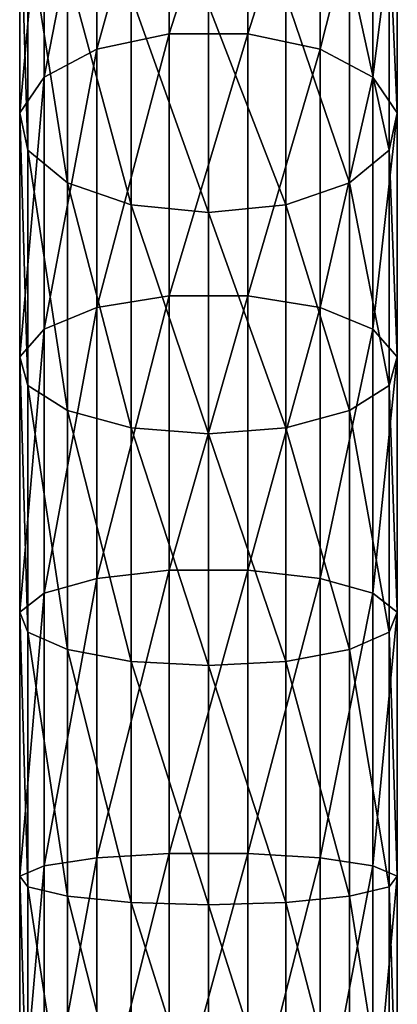
# Model space of a CAD drawing. Extents: x -30 to 68, y -246 to 30.
# Drawn here: x -10 to 10, y -108 to -56 of the extents above; entities that cross this region are included whole.
import ezdxf

# ---------------------------------------------------------------- set-up
doc = ezdxf.new("R2010")
doc.units = 0
doc.layers.add('L1', color=7, linetype='CONTINUOUS')

msp = doc.modelspace()

# ---------------------------------------------------------------- linework, layer by layer
at = {"layer": 'L1', "color": 7}
for points in [[(-5.877852, -57.79594, 381.2412), (-2.079117, -56.99191, 382.7292), (-2.079117, -44.075, 374.718)], [(-5.877852, -57.79594, 381.2412), (-2.079117, -44.075, 374.718), (-5.877852, -45.05067, 373.3365)], [(2.079117, -44.075, 374.718), (-2.079117, -44.075, 374.718), (-2.079117, -56.99191, 382.7292)], [(2.079117, -44.075, 374.718), (-2.079117, -56.99191, 382.7292), (2.079117, -56.99191, 382.7292)], [(2.079117, -56.99191, 382.7292), (5.877852, -45.05067, 373.3365), (2.079117, -44.075, 374.718)], [(-8.660254, -59.26497, 378.5226), (-5.877852, -57.79594, 381.2412), (-5.877852, -45.05067, 373.3365)], [(-8.660254, -59.26497, 378.5226), (-5.877852, -45.05067, 373.3365), (-8.660254, -46.8333, 370.8123)], [(2.079117, -56.99191, 382.7292), (5.877852, -57.79594, 381.2412), (5.877852, -45.05067, 373.3365)], [(8.660254, -46.8333, 370.8123), (5.877852, -45.05067, 373.3365), (5.877852, -57.79594, 381.2412)], [(-9.945219, -61.145, 375.0433), (-8.660254, -59.26497, 378.5226), (-8.660254, -46.8333, 370.8123)], [(-9.945219, -61.145, 375.0433), (-8.660254, -46.8333, 370.8123), (-9.945219, -49.11466, 367.582)], [(8.660254, -46.8333, 370.8123), (5.877852, -57.79594, 381.2412), (8.660254, -59.26497, 378.5226)], [(8.660254, -59.26497, 378.5226), (9.945219, -49.11466, 367.582), (8.660254, -46.8333, 370.8123)], [(-9.945219, -49.11466, 367.582), (-9.510566, -51.50028, 364.204), (-9.510566, -63.11094, 371.405)], [(-9.945219, -49.11466, 367.582), (-9.510566, -63.11094, 371.405), (-9.945219, -61.145, 375.0433)], [(8.660254, -59.26497, 378.5226), (9.945219, -61.145, 375.0433), (9.945219, -49.11466, 367.582)], [(9.945219, -61.145, 375.0433), (9.510566, -51.50028, 364.204), (9.945219, -49.11466, 367.582)], [(-7.431448, -64.82287, 368.2368), (-9.510566, -63.11094, 371.405), (-9.510566, -51.50028, 364.204)], [(-7.431448, -64.82287, 368.2368), (-9.510566, -51.50028, 364.204), (-7.431448, -53.57767, 361.2624)], [(9.510566, -63.11094, 371.405), (7.431448, -53.57767, 361.2624), (9.510566, -51.50028, 364.204)], [(9.945219, -61.145, 375.0433), (9.510566, -63.11094, 371.405), (9.510566, -51.50028, 364.204)], [(-4.067366, -65.98479, 366.0865), (-7.431448, -64.82287, 368.2368), (-7.431448, -53.57767, 361.2624)], [(-4.067366, -65.98479, 366.0865), (-7.431448, -53.57767, 361.2624), (-4.067366, -54.98763, 359.266)], [(4.067366, -54.98763, 359.266), (7.431448, -53.57767, 361.2624), (7.431448, -64.82287, 368.2368)], [(9.510566, -63.11094, 371.405), (7.431448, -64.82287, 368.2368), (7.431448, -53.57767, 361.2624)], [(0, -66.39579, 365.326), (-4.067366, -65.98479, 366.0865), (-4.067366, -54.98763, 359.266)], [(0, -66.39579, 365.326), (-4.067366, -54.98763, 359.266), (0, -55.48636, 358.5598)], [(4.067366, -65.98479, 366.0865), (0, -55.48636, 358.5598), (4.067366, -54.98763, 359.266)], [(4.067366, -54.98763, 359.266), (7.431448, -64.82287, 368.2368), (4.067366, -65.98479, 366.0865)], [(4.067366, -65.98479, 366.0865), (0, -66.39579, 365.326), (0, -55.48636, 358.5598)], [(-5.877852, -71.39262, 387.5704), (-2.079117, -70.77169, 389.1436), (-2.079117, -56.99191, 382.7292)], [(-5.877852, -71.39262, 387.5704), (-2.079117, -56.99191, 382.7292), (-5.877852, -57.79594, 381.2412)], [(2.079117, -56.99191, 382.7292), (-2.079117, -56.99191, 382.7292), (-2.079117, -70.77169, 389.1436)], [(2.079117, -56.99191, 382.7292), (-2.079117, -70.77169, 389.1436), (2.079117, -70.77169, 389.1436)], [(2.079117, -70.77169, 389.1436), (5.877852, -57.79594, 381.2412), (2.079117, -56.99191, 382.7292)], [(-8.660254, -72.5271, 384.696), (-5.877852, -71.39262, 387.5704), (-5.877852, -57.79594, 381.2412)], [(-8.660254, -72.5271, 384.696), (-5.877852, -57.79594, 381.2412), (-8.660254, -59.26497, 378.5226)], [(2.079117, -70.77169, 389.1436), (5.877852, -71.39262, 387.5704), (5.877852, -57.79594, 381.2412)], [(8.660254, -59.26497, 378.5226), (5.877852, -57.79594, 381.2412), (5.877852, -71.39262, 387.5704)], [(-9.945219, -73.97898, 381.0174), (-8.660254, -72.5271, 384.696), (-8.660254, -59.26497, 378.5226)], [(-9.945219, -73.97898, 381.0174), (-8.660254, -59.26497, 378.5226), (-9.945219, -61.145, 375.0433)], [(8.660254, -59.26497, 378.5226), (5.877852, -71.39262, 387.5704), (8.660254, -72.5271, 384.696)], [(8.660254, -72.5271, 384.696), (9.945219, -61.145, 375.0433), (8.660254, -59.26497, 378.5226)], [(-9.945219, -61.145, 375.0433), (-9.510566, -63.11094, 371.405), (-9.510566, -75.49721, 377.1707)], [(-9.945219, -61.145, 375.0433), (-9.510566, -75.49721, 377.1707), (-9.945219, -73.97898, 381.0174)], [(8.660254, -72.5271, 384.696), (9.945219, -73.97898, 381.0174), (9.945219, -61.145, 375.0433)], [(9.945219, -73.97898, 381.0174), (9.510566, -63.11094, 371.405), (9.945219, -61.145, 375.0433)], [(-7.431448, -76.81928, 373.8211), (-9.510566, -75.49721, 377.1707), (-9.510566, -63.11094, 371.405)], [(-7.431448, -76.81928, 373.8211), (-9.510566, -63.11094, 371.405), (-7.431448, -64.82287, 368.2368)], [(9.510566, -75.49721, 377.1707), (7.431448, -64.82287, 368.2368), (9.510566, -63.11094, 371.405)], [(9.945219, -73.97898, 381.0174), (9.510566, -75.49721, 377.1707), (9.510566, -63.11094, 371.405)], [(-4.067366, -77.71659, 371.5476), (-7.431448, -76.81928, 373.8211), (-7.431448, -64.82287, 368.2368)], [(-4.067366, -77.71659, 371.5476), (-7.431448, -64.82287, 368.2368), (-4.067366, -65.98479, 366.0865)], [(4.067366, -65.98479, 366.0865), (7.431448, -64.82287, 368.2368), (7.431448, -76.81928, 373.8211)], [(9.510566, -75.49721, 377.1707), (7.431448, -76.81928, 373.8211), (7.431448, -64.82287, 368.2368)], [(0, -78.03398, 370.7434), (-4.067366, -77.71659, 371.5476), (-4.067366, -65.98479, 366.0865)], [(0, -78.03398, 370.7434), (-4.067366, -65.98479, 366.0865), (0, -66.39579, 365.326)], [(4.067366, -77.71659, 371.5476), (0, -66.39579, 365.326), (4.067366, -65.98479, 366.0865)], [(4.067366, -65.98479, 366.0865), (7.431448, -76.81928, 373.8211), (4.067366, -77.71659, 371.5476)], [(4.067366, -77.71659, 371.5476), (0, -78.03398, 370.7434), (0, -66.39579, 365.326)], [(-5.877852, -85.64681, 392.2336), (-2.079117, -85.21784, 393.8696), (-2.079117, -70.77169, 389.1436)], [(-5.877852, -85.64681, 392.2336), (-2.079117, -70.77169, 389.1436), (-5.877852, -71.39262, 387.5704)], [(2.079117, -70.77169, 389.1436), (-2.079117, -70.77169, 389.1436), (-2.079117, -85.21784, 393.8696)], [(2.079117, -70.77169, 389.1436), (-2.079117, -85.21784, 393.8696), (2.079117, -85.21784, 393.8696)], [(2.079117, -85.21784, 393.8696), (5.877852, -71.39262, 387.5704), (2.079117, -70.77169, 389.1436)], [(-8.660254, -86.43056, 389.2445), (-5.877852, -85.64681, 392.2336), (-5.877852, -71.39262, 387.5704)], [(-8.660254, -86.43056, 389.2445), (-5.877852, -71.39262, 387.5704), (-8.660254, -72.5271, 384.696)], [(2.079117, -85.21784, 393.8696), (5.877852, -85.64681, 392.2336), (5.877852, -71.39262, 387.5704)], [(8.660254, -72.5271, 384.696), (5.877852, -71.39262, 387.5704), (5.877852, -85.64681, 392.2336)], [(-9.945219, -87.43358, 385.4191), (-8.660254, -86.43056, 389.2445), (-8.660254, -72.5271, 384.696)], [(-9.945219, -87.43358, 385.4191), (-8.660254, -72.5271, 384.696), (-9.945219, -73.97898, 381.0174)], [(8.660254, -72.5271, 384.696), (5.877852, -85.64681, 392.2336), (8.660254, -86.43056, 389.2445)], [(8.660254, -86.43056, 389.2445), (9.945219, -73.97898, 381.0174), (8.660254, -72.5271, 384.696)], [(-9.945219, -73.97898, 381.0174), (-9.510566, -75.49721, 377.1707), (-9.510566, -88.48245, 381.4188)], [(-9.945219, -73.97898, 381.0174), (-9.510566, -88.48245, 381.4188), (-9.945219, -87.43358, 385.4191)], [(8.660254, -86.43056, 389.2445), (9.945219, -87.43358, 385.4191), (9.945219, -73.97898, 381.0174)], [(9.945219, -87.43358, 385.4191), (9.510566, -75.49721, 377.1707), (9.945219, -73.97898, 381.0174)], [(-7.431448, -89.39581, 377.9354), (-9.510566, -88.48245, 381.4188), (-9.510566, -75.49721, 377.1707)], [(-7.431448, -89.39581, 377.9354), (-9.510566, -75.49721, 377.1707), (-7.431448, -76.81928, 373.8211)], [(9.510566, -88.48245, 381.4188), (7.431448, -76.81928, 373.8211), (9.510566, -75.49721, 377.1707)], [(9.945219, -87.43358, 385.4191), (9.510566, -88.48245, 381.4188), (9.510566, -75.49721, 377.1707)], [(-4.067366, -90.01571, 375.5712), (-7.431448, -89.39581, 377.9354), (-7.431448, -76.81928, 373.8211)], [(-4.067366, -90.01571, 375.5712), (-7.431448, -76.81928, 373.8211), (-4.067366, -77.71659, 371.5476)], [(4.067366, -77.71659, 371.5476), (7.431448, -76.81928, 373.8211), (7.431448, -89.39581, 377.9354)], [(9.510566, -88.48245, 381.4188), (7.431448, -89.39581, 377.9354), (7.431448, -76.81928, 373.8211)], [(0, -90.23498, 374.7349), (-4.067366, -90.01571, 375.5712), (-4.067366, -77.71659, 371.5476)], [(0, -90.23498, 374.7349), (-4.067366, -77.71659, 371.5476), (0, -78.03398, 370.7434)], [(4.067366, -90.01571, 375.5712), (0, -78.03398, 370.7434), (4.067366, -77.71659, 371.5476)], [(4.067366, -77.71659, 371.5476), (7.431448, -89.39581, 377.9354), (4.067366, -90.01571, 375.5712)], [(4.067366, -90.01571, 375.5712), (0, -90.23498, 374.7349), (0, -78.03398, 370.7434)], [(-5.877852, -100.3552, 395.1644), (-2.079117, -100.1243, 396.8399), (-2.079117, -85.21784, 393.8696)], [(-5.877852, -100.3552, 395.1644), (-2.079117, -85.21784, 393.8696), (-5.877852, -85.64681, 392.2336)], [(2.079117, -85.21784, 393.8696), (-2.079117, -85.21784, 393.8696), (-2.079117, -100.1243, 396.8399)], [(2.079117, -85.21784, 393.8696), (-2.079117, -100.1243, 396.8399), (2.079117, -100.1243, 396.8399)], [(2.079117, -100.1243, 396.8399), (5.877852, -85.64681, 392.2336), (2.079117, -85.21784, 393.8696)], [(-8.660254, -100.7771, 392.1032), (-5.877852, -100.3552, 395.1644), (-5.877852, -85.64681, 392.2336)], [(-8.660254, -100.7771, 392.1032), (-5.877852, -85.64681, 392.2336), (-8.660254, -86.43056, 389.2445)], [(2.079117, -100.1243, 396.8399), (5.877852, -100.3552, 395.1644), (5.877852, -85.64681, 392.2336)], [(8.660254, -86.43056, 389.2445), (5.877852, -85.64681, 392.2336), (5.877852, -100.3552, 395.1644)], [(-9.945219, -101.317, 388.1855), (-8.660254, -100.7771, 392.1032), (-8.660254, -86.43056, 389.2445)], [(-9.945219, -101.317, 388.1855), (-8.660254, -86.43056, 389.2445), (-9.945219, -87.43358, 385.4191)], [(8.660254, -86.43056, 389.2445), (5.877852, -100.3552, 395.1644), (8.660254, -100.7771, 392.1032)], [(8.660254, -100.7771, 392.1032), (9.945219, -87.43358, 385.4191), (8.660254, -86.43056, 389.2445)], [(-9.945219, -87.43358, 385.4191), (-9.510566, -88.48245, 381.4188), (-9.510566, -101.8815, 384.0888)], [(-9.945219, -87.43358, 385.4191), (-9.510566, -101.8815, 384.0888), (-9.945219, -101.317, 388.1855)], [(8.660254, -100.7771, 392.1032), (9.945219, -101.317, 388.1855), (9.945219, -87.43358, 385.4191)], [(9.945219, -101.317, 388.1855), (9.510566, -88.48245, 381.4188), (9.945219, -87.43358, 385.4191)], [(-7.431448, -102.3731, 380.5213), (-9.510566, -101.8815, 384.0888), (-9.510566, -88.48245, 381.4188)], [(-7.431448, -102.3731, 380.5213), (-9.510566, -88.48245, 381.4188), (-7.431448, -89.39581, 377.9354)], [(9.510566, -101.8815, 384.0888), (7.431448, -89.39581, 377.9354), (9.510566, -88.48245, 381.4188)], [(9.945219, -101.317, 388.1855), (9.510566, -101.8815, 384.0888), (9.510566, -88.48245, 381.4188)], [(-4.067366, -102.7068, 378.1001), (-7.431448, -102.3731, 380.5213), (-7.431448, -89.39581, 377.9354)], [(-4.067366, -102.7068, 378.1001), (-7.431448, -89.39581, 377.9354), (-4.067366, -90.01571, 375.5712)], [(4.067366, -90.01571, 375.5712), (7.431448, -89.39581, 377.9354), (7.431448, -102.3731, 380.5213)], [(9.510566, -101.8815, 384.0888), (7.431448, -102.3731, 380.5213), (7.431448, -89.39581, 377.9354)], [(0, -102.8248, 377.2436), (-4.067366, -102.7068, 378.1001), (-4.067366, -90.01571, 375.5712)], [(0, -102.8248, 377.2436), (-4.067366, -90.01571, 375.5712), (0, -90.23498, 374.7349)], [(4.067366, -102.7068, 378.1001), (0, -90.23498, 374.7349), (4.067366, -90.01571, 375.5712)], [(4.067366, -90.01571, 375.5712), (7.431448, -102.3731, 380.5213), (4.067366, -102.7068, 378.1001)], [(4.067366, -102.7068, 378.1001), (0, -102.8248, 377.2436), (0, -90.23498, 374.7349)], [(-8.660254, -115.3621, 393.2313), (-5.877852, -115.3082, 396.321), (-5.877852, -100.3552, 395.1644)], [(-8.660254, -115.3621, 393.2313), (-5.877852, -100.3552, 395.1644), (-8.660254, -100.7771, 392.1032)], [(-5.877852, -115.3082, 396.321), (-2.079117, -115.2786, 398.0121), (-2.079117, -100.1243, 396.8399)], [(-5.877852, -115.3082, 396.321), (-2.079117, -100.1243, 396.8399), (-5.877852, -100.3552, 395.1644)], [(2.079117, -100.1243, 396.8399), (-2.079117, -100.1243, 396.8399), (-2.079117, -115.2786, 398.0121)], [(2.079117, -100.1243, 396.8399), (-2.079117, -115.2786, 398.0121), (2.079117, -115.2786, 398.0121)], [(2.079117, -115.2786, 398.0121), (5.877852, -100.3552, 395.1644), (2.079117, -100.1243, 396.8399)], [(2.079117, -115.2786, 398.0121), (5.877852, -115.3082, 396.321), (5.877852, -100.3552, 395.1644)], [(8.660254, -100.7771, 392.1032), (5.877852, -100.3552, 395.1644), (5.877852, -115.3082, 396.321)], [(-9.945219, -115.4311, 389.2772), (-8.660254, -115.3621, 393.2313), (-8.660254, -100.7771, 392.1032)], [(-9.945219, -115.4311, 389.2772), (-8.660254, -100.7771, 392.1032), (-9.945219, -101.317, 388.1855)], [(8.660254, -100.7771, 392.1032), (5.877852, -115.3082, 396.321), (8.660254, -115.3621, 393.2313)], [(8.660254, -115.3621, 393.2313), (9.945219, -101.317, 388.1855), (8.660254, -100.7771, 392.1032)], [(-9.945219, -101.317, 388.1855), (-9.510566, -101.8815, 384.0888), (-9.510566, -115.5033, 385.1424)], [(-9.945219, -101.317, 388.1855), (-9.510566, -115.5033, 385.1424), (-9.945219, -115.4311, 389.2772)], [(8.660254, -115.3621, 393.2313), (9.945219, -115.4311, 389.2772), (9.945219, -101.317, 388.1855)], [(9.945219, -115.4311, 389.2772), (9.510566, -101.8815, 384.0888), (9.945219, -101.317, 388.1855)], [(-7.431448, -115.5661, 381.5418), (-9.510566, -115.5033, 385.1424), (-9.510566, -101.8815, 384.0888)], [(-7.431448, -115.5661, 381.5418), (-9.510566, -101.8815, 384.0888), (-7.431448, -102.3731, 380.5213)], [(9.510566, -115.5033, 385.1424), (7.431448, -102.3731, 380.5213), (9.510566, -101.8815, 384.0888)], [(9.945219, -115.4311, 389.2772), (9.510566, -115.5033, 385.1424), (9.510566, -101.8815, 384.0888)], [(-4.067366, -115.6088, 379.098), (-7.431448, -115.5661, 381.5418), (-7.431448, -102.3731, 380.5213)], [(-4.067366, -115.6088, 379.098), (-7.431448, -102.3731, 380.5213), (-4.067366, -102.7068, 378.1001)], [(4.067366, -102.7068, 378.1001), (7.431448, -102.3731, 380.5213), (7.431448, -115.5661, 381.5418)], [(9.510566, -115.5033, 385.1424), (7.431448, -115.5661, 381.5418), (7.431448, -102.3731, 380.5213)], [(0, -115.6239, 378.2336), (-4.067366, -115.6088, 379.098), (-4.067366, -102.7068, 378.1001)], [(0, -115.6239, 378.2336), (-4.067366, -102.7068, 378.1001), (0, -102.8248, 377.2436)], [(4.067366, -115.6088, 379.098), (0, -102.8248, 377.2436), (4.067366, -102.7068, 378.1001)], [(4.067366, -115.6088, 379.098), (0, -115.6239, 378.2336), (0, -102.8248, 377.2436)], [(4.067366, -102.7068, 378.1001), (7.431448, -115.5661, 381.5418), (4.067366, -115.6088, 379.098)]]:
    msp.add_3dface(points, dxfattribs=at)

doc.saveas('drawing.dxf')
